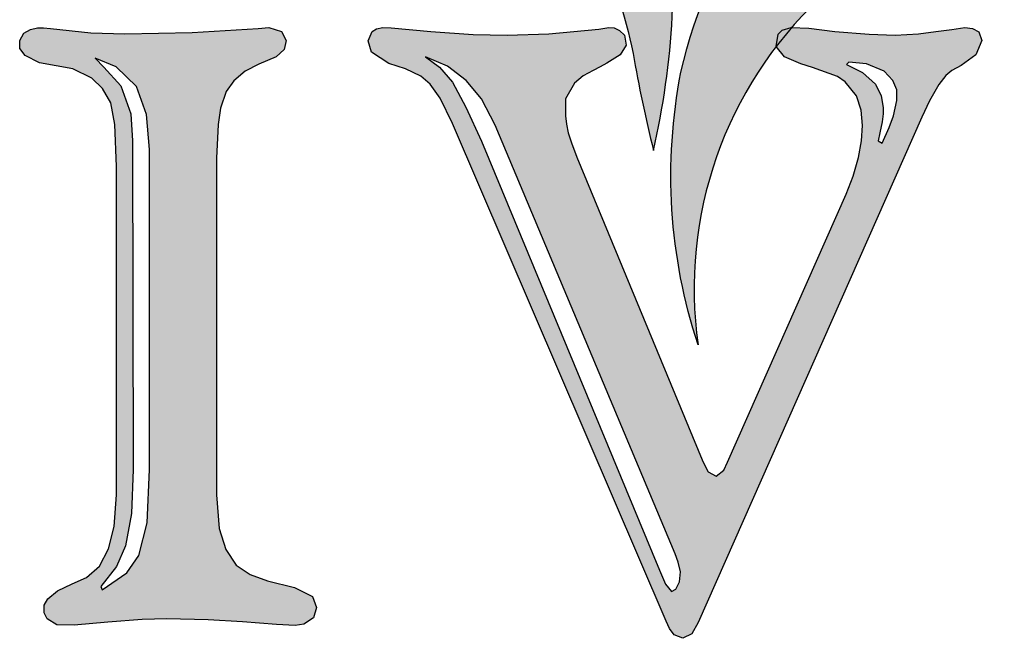
# Paper-space layout 'Layout1' of a CAD drawing. Extents: x 2 to 893, y 2 to 583.
# Drawn here: x 839 to 852, y 543 to 551 of the extents above; entities that cross this region are included whole.
import ezdxf

# ---------------------------------------------------------------- set-up
doc = ezdxf.new("R2010")
doc.units = 0
doc.header["$MEASUREMENT"] = 0
doc.layers.get('0').update_dxf_attribs({"linetype": 'CONTINUOUS'})
doc.layers.add('FORMATO', color=7, linetype='CONTINUOUS')

# ---------------------------------------------------------------- blocks, each defined once
blk = doc.blocks.new('LOGOADMON')
for color, points in [(94, [(964.118, 712.043, -0.207623), (962.93, 710.83, -0.19311), (960.085, 710.908, 0.053703), (957.961, 711.553, 0.166691), (954.345, 710.738, 0.209966), (952.074, 707.649, 0.128576), (952.251, 704.835, -0.244304), (953.505, 708.409, -0.22183), (957.096, 709.254, -0.039606), (958.399, 708.914, 0.139727), (961.599, 708.409, 0.336188)]), (40, [(950.562, 711.303, 0.29222), (948.207, 710.436, -0.275393), (950.484, 710.025, -0.13285), (951.581, 707.844, 0.020943), (951.792, 706.84), (951.842, 707.088, 0.08927), (951.896, 709.89, 0.30823)])]:
    blk.add_hatch(color=color).paths.add_polyline_path(points)
h = blk.add_hatch(color=154)
h.paths.add_polyline_path([(947.276, 703.287), (947.276, 706.763), (947.292, 707.111), (947.319, 707.277), (947.377, 707.449), (947.456, 707.561), (947.572, 707.66), (947.713, 707.731), (947.894, 707.807), (947.977, 707.885), (947.995, 707.978), (947.949, 708.071), (947.816, 708.112), (947.708, 708.1), (947.025, 708.06), (946.328, 708.047), (945.979, 708.057), (945.561, 708.101), (945.489, 708.109), (945.426, 708.109), (945.356, 708.09), (945.287, 708.051), (945.245, 707.975), (945.244, 707.894), (945.3, 707.821), (945.447, 707.747), (945.793, 707.683), (945.99, 707.589), (946.1, 707.481), (946.184, 707.334), (946.226, 707.108), (946.242, 706.677), (946.242, 703.286), (946.22, 702.958), (946.161, 702.729), (946.068, 702.55), (945.933, 702.432), (945.785, 702.367), (945.633, 702.294), (945.533, 702.212), (945.497, 702.147), (945.495, 702.068), (945.526, 702.004), (945.628, 701.944), (945.806, 701.941), (946.153, 701.971), (946.508, 701.997), (946.765, 702.005), (947.192, 701.996), (947.546, 701.976), (947.897, 701.948), (948.09, 701.938), (948.18, 701.951), (948.278, 702.014), (948.311, 702.123), (948.268, 702.235), (948.081, 702.33), (947.802, 702.399), (947.624, 702.462), (947.481, 702.561), (947.372, 702.72), (947.305, 702.939)])
h.paths.add_polyline_path([(946.559, 702.998), (946.475, 702.658), (946.351, 702.48), (946.096, 702.305), (946.08, 702.338), (946.244, 702.544), (946.337, 702.759), (946.398, 703.093), (946.416, 703.547), (946.408, 706.939), (946.391, 707.219), (946.288, 707.51), (946.112, 707.701), (946.024, 707.794), (946.241, 707.704), (946.45, 707.503), (946.555, 707.212), (946.586, 706.852), (946.586, 703.548)], flags=16)
h = blk.add_hatch(color=154)
h.paths.add_polyline_path([(954.561, 707.185), (954.643, 707.355), (954.739, 707.522), (954.809, 707.615), (954.873, 707.668), (954.969, 707.72), (955.122, 707.829), (955.181, 707.975), (955.151, 708.067), (955.085, 708.102), (955.008, 708.111), (954.874, 708.091), (954.709, 708.068), (954.528, 708.044), (954.288, 708.032), (954.018, 708.042), (953.665, 708.068), (953.395, 708.103), (953.219, 708.111, 0.015329), (953.059, 707.916), (953.059, 707.915), (953.144, 707.807), (953.311, 707.737), (953.432, 707.699), (953.692, 707.605), (953.771, 707.55), (953.888, 707.404), (953.935, 707.259), (953.951, 707.1), (953.941, 706.941), (953.909, 706.768), (953.854, 706.577), (953.78, 706.389), (952.556, 703.623), (952.516, 703.541), (952.439, 703.477), (952.356, 703.524), (952.321, 703.587), (952.292, 703.648), (950.998, 706.771), (950.943, 706.919), (950.909, 707.025), (950.893, 707.112), (950.883, 707.199), (950.883, 707.373), (950.973, 707.536), (951.065, 707.613), (951.169, 707.668), (951.239, 707.706), (951.309, 707.743), (951.446, 707.83), (951.508, 707.929), (951.492, 708.032), (951.439, 708.081), (951.385, 708.108), (951.33, 708.111), (951.227, 708.095), (950.71, 708.047), (950.28, 708.033), (949.927, 708.04), (949.492, 708.068), (949.082, 708.109), (948.995, 708.11), (948.93, 708.098), (948.883, 708.068), (948.843, 707.972), (948.878, 707.855), (949.055, 707.739), (949.23, 707.684), (949.387, 707.609), (949.482, 707.527), (949.588, 707.38), (949.716, 707.119), (951.92, 701.98), (951.955, 701.906), (952.004, 701.841), (952.093, 701.805), (952.187, 701.85), (952.253, 701.966)])
h.paths.add_polyline_path([(952.013, 702.678), (952.045, 702.591), (952.07, 702.492), (952.059, 702.389), (952.021, 702.311), (951.978, 702.289), (951.916, 702.363), (951.853, 702.507), (950.013, 706.938), (949.853, 707.287), (949.713, 707.547), (949.579, 707.7), (949.436, 707.807), (949.664, 707.71), (949.854, 707.562), (950.013, 707.373), (950.155, 707.101)], flags=16)
h.paths.add_polyline_path([(954.154, 706.917), (954.111, 706.942), (954.128, 707.022), (954.153, 707.136), (954.163, 707.218), (954.163, 707.284), (954.143, 707.406), (954.085, 707.526), (953.951, 707.647), (953.785, 707.729), (953.809, 707.753), (953.991, 707.736), (954.172, 707.66), (954.263, 707.565), (954.303, 707.467), (954.305, 707.358), (954.269, 707.198), (954.224, 707.079)], flags=16)
at = {"color": 94}
blk.add_lwpolyline([(952.251, 704.835, -0.128576), (952.074, 707.649, -0.209966), (954.345, 710.738, -0.166691), (957.961, 711.553, -0.053703), (960.085, 710.908, 0.19311), (962.93, 710.83, 0.207623), (964.118, 712.043, -0.336188), (961.599, 708.409, -0.139727), (958.399, 708.914, 0.039606), (957.096, 709.254, 0.22183), (953.505, 708.409, 0.244304), (952.251, 704.835, -3.280178)], format="xyb", dxfattribs=at)
at = {"color": 40}
blk.add_lwpolyline([(951.792, 706.84), (951.842, 707.088, 0.08927), (951.896, 709.89, 0.30823), (950.562, 711.303, 0.29222), (948.207, 710.436, -0.275393), (950.484, 710.025, -0.13285), (951.581, 707.844, 0.020943), (951.792, 706.84, -0.725557)], format="xyb", dxfattribs=at)
at = {"color": 154}
for points in [[(947.276, 706.763), (947.276, 703.287), (947.305, 702.939), (947.372, 702.72), (947.481, 702.561), (947.624, 702.462), (947.802, 702.399), (948.081, 702.33), (948.268, 702.235), (948.311, 702.123), (948.278, 702.014), (948.278, 702.014), (948.18, 701.951), (948.09, 701.938), (947.897, 701.948), (947.546, 701.976), (947.192, 701.996), (946.765, 702.005), (946.508, 701.997), (946.153, 701.971), (945.806, 701.941), (945.628, 701.944), (945.526, 702.004), (945.526, 702.004), (945.495, 702.068), (945.497, 702.147), (945.533, 702.212), (945.633, 702.294), (945.785, 702.367), (945.933, 702.432), (946.068, 702.55), (946.161, 702.729), (946.22, 702.958), (946.242, 703.286), (946.242, 706.677), (946.226, 707.108), (946.184, 707.334), (946.1, 707.481), (945.99, 707.589), (945.793, 707.683), (945.447, 707.747), (945.3, 707.821), (945.244, 707.894), (945.245, 707.975), (945.287, 708.051), (945.356, 708.09), (945.426, 708.109), (945.489, 708.109), (945.561, 708.101), (945.979, 708.057), (946.328, 708.047), (947.025, 708.06), (947.708, 708.1), (947.816, 708.112), (947.816, 708.112), (947.949, 708.071), (947.949, 708.071), (947.995, 707.978), (947.977, 707.885), (947.894, 707.807), (947.713, 707.731), (947.572, 707.66), (947.456, 707.561), (947.377, 707.449), (947.319, 707.277), (947.292, 707.111), (947.276, 706.763), (947.276, 706.763)], [(954.561, 707.185), (952.253, 701.966), (952.253, 701.966), (952.187, 701.85), (952.093, 701.805), (952.004, 701.841), (952.004, 701.841), (951.955, 701.906), (951.92, 701.98), (949.716, 707.119), (949.588, 707.38), (949.482, 707.527), (949.387, 707.609), (949.23, 707.684), (949.055, 707.739), (949.055, 707.739), (948.878, 707.855), (948.843, 707.972), (948.883, 708.068), (948.883, 708.068), (948.93, 708.098), (948.995, 708.11), (949.082, 708.109), (949.492, 708.068), (949.927, 708.04), (950.28, 708.033), (950.71, 708.047), (951.227, 708.095), (951.33, 708.111), (951.385, 708.108), (951.439, 708.081), (951.492, 708.032), (951.508, 707.929), (951.508, 707.929), (951.446, 707.83), (951.309, 707.743), (951.239, 707.706), (951.169, 707.668), (951.065, 707.613), (950.973, 707.536), (950.883, 707.373), (950.883, 707.199), (950.893, 707.112), (950.909, 707.025), (950.943, 706.919), (950.998, 706.771), (952.292, 703.648), (952.321, 703.587), (952.356, 703.524), (952.356, 703.524), (952.439, 703.477), (952.439, 703.477), (952.439, 703.477), (952.516, 703.541), (952.556, 703.623), (953.78, 706.389), (953.854, 706.577), (953.909, 706.768), (953.941, 706.941), (953.951, 707.1), (953.935, 707.259), (953.888, 707.404), (953.771, 707.55), (953.692, 707.605), (953.432, 707.699), (953.311, 707.737), (953.144, 707.807), (953.059, 707.915), (953.059, 707.915), (953.078, 708.042), (953.12, 708.083), (953.214, 708.111), (953.395, 708.103), (953.665, 708.068), (954.018, 708.042), (954.288, 708.032), (954.528, 708.044), (954.709, 708.068), (954.874, 708.091), (955.008, 708.111), (955.085, 708.102), (955.151, 708.067), (955.151, 708.067), (955.181, 707.975), (955.122, 707.829), (954.969, 707.72), (954.969, 707.72), (954.873, 707.668), (954.809, 707.615), (954.739, 707.522), (954.643, 707.355), (954.561, 707.185), (954.561, 707.185)], [(946.024, 707.794), (946.024, 707.794), (946.112, 707.701), (946.288, 707.51), (946.391, 707.219), (946.408, 706.939), (946.416, 703.547), (946.398, 703.093), (946.337, 702.759), (946.244, 702.544), (946.08, 702.338), (946.096, 702.305), (946.351, 702.48), (946.475, 702.658), (946.559, 702.998), (946.586, 703.548), (946.586, 706.852), (946.555, 707.212), (946.45, 707.503), (946.241, 707.704), (946.024, 707.794), (946.024, 707.794)], [(949.436, 707.807), (949.436, 707.807), (949.579, 707.7), (949.713, 707.547), (949.853, 707.287), (950.013, 706.938), (951.853, 702.507), (951.916, 702.363), (951.916, 702.363), (951.978, 702.289), (952.021, 702.311), (952.021, 702.311), (952.059, 702.389), (952.059, 702.389), (952.07, 702.492), (952.07, 702.492), (952.045, 702.591), (952.013, 702.678), (952.013, 702.678), (950.155, 707.101), (950.013, 707.373), (949.854, 707.562), (949.664, 707.71), (949.436, 707.807), (949.436, 707.807)], [(953.809, 707.753), (953.785, 707.729), (953.951, 707.647), (954.085, 707.526), (954.143, 707.406), (954.163, 707.284), (954.163, 707.218), (954.153, 707.136), (954.128, 707.022), (954.111, 706.942), (954.154, 706.917), (954.224, 707.079), (954.269, 707.198), (954.305, 707.358), (954.303, 707.467), (954.263, 707.565), (954.172, 707.66), (953.991, 707.736), (953.809, 707.753), (953.809, 707.753), (953.809, 707.753)]]:
    blk.add_lwpolyline(points, dxfattribs=at)

psp = doc.layouts.get("Layout1")

# ---------------------------------------------------------------- block references
at = {"layer": 'FORMATO', "xscale": 1.263599999998178, "yscale": 1.263599999998178, "zscale": 1.263599999998178}
psp.add_blockref('LOGOADMON', (-355.087, -343.489), dxfattribs=at)

doc.saveas('drawing.dxf')
